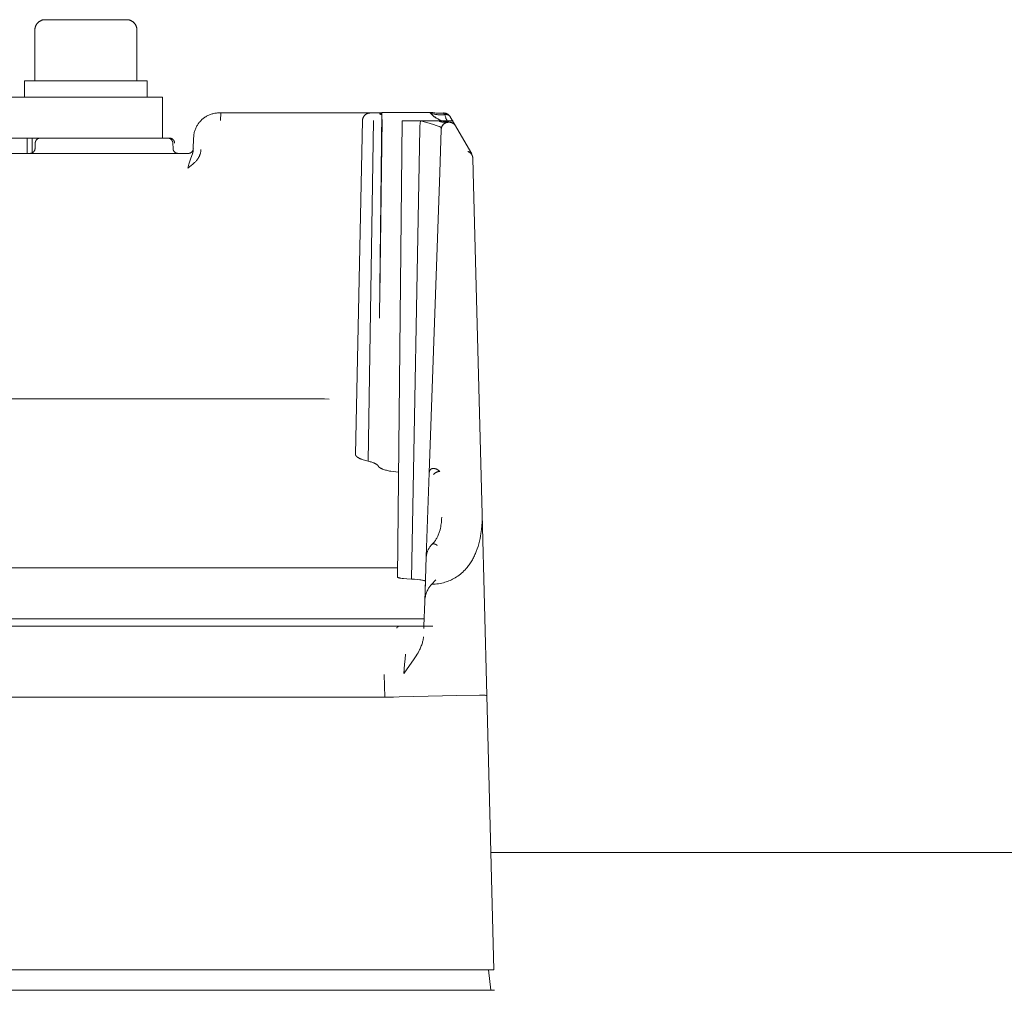
# Model space of a CAD drawing. Units: millimetres. Extents: x -1409 to 3644, y -2000 to 3272.
# Drawn here: x 1381 to 1477, y 2478 to 2573 of the extents above; entities that cross this region are included whole.
import ezdxf

# ---------------------------------------------------------------- set-up
doc = ezdxf.new("R2010")
doc.units = ezdxf.units.MM
doc.layers.add('Make2D$Visible$Curves$0', color=254, linetype='Continuous', lineweight=0, true_color=0xbebebe)
doc.layers.add('Make2D$Visible$Curves$3DCPCOLOR254', color=7, linetype='Continuous', lineweight=0, true_color=0xd6d6d6)

msp = doc.modelspace()

# ---------------------------------------------------------------- linework, layer by layer
at = {"layer": 'Make2D$Visible$Curves$0'}
for points in [[(1382.375, 2572.36), (1382.376, 2572.394), (1382.377, 2572.428), (1382.38, 2572.462), (1382.384, 2572.496), (1382.39, 2572.53), (1382.396, 2572.564), (1382.403, 2572.597), (1382.412, 2572.63), (1382.422, 2572.663), (1382.433, 2572.695), (1382.445, 2572.727), (1382.458, 2572.759), (1382.472, 2572.79), (1382.487, 2572.82), (1382.503, 2572.85), (1382.521, 2572.88), (1382.539, 2572.909), (1382.558, 2572.937), (1382.578, 2572.964), (1382.599, 2572.991), (1382.621, 2573.017), (1382.644, 2573.043), (1382.668, 2573.067), (1382.692, 2573.091), (1382.718, 2573.114), (1382.744, 2573.136), (1382.771, 2573.157), (1382.798, 2573.177), (1382.827, 2573.196), (1382.855, 2573.215), (1382.885, 2573.232), (1382.915, 2573.248), (1382.946, 2573.263), (1382.977, 2573.277), (1383.008, 2573.29), (1383.04, 2573.302), (1383.072, 2573.313), (1383.105, 2573.323), (1383.138, 2573.332), (1383.172, 2573.339), (1383.205, 2573.346), (1383.239, 2573.351), (1383.273, 2573.355), (1383.307, 2573.358), (1383.341, 2573.36), (1383.375, 2573.36)], [(1383.375, 2573.36), (1391.375, 2573.36)], [(1392.375, 2572.36), (1392.374, 2572.394), (1392.373, 2572.428), (1392.37, 2572.462), (1392.366, 2572.496), (1392.36, 2572.53), (1392.354, 2572.564), (1392.347, 2572.597), (1392.338, 2572.63), (1392.328, 2572.663), (1392.317, 2572.695), (1392.305, 2572.727), (1392.292, 2572.759), (1392.278, 2572.79), (1392.263, 2572.82), (1392.247, 2572.85), (1392.229, 2572.88), (1392.211, 2572.909), (1392.192, 2572.937), (1392.172, 2572.964), (1392.151, 2572.991), (1392.129, 2573.017), (1392.106, 2573.043), (1392.082, 2573.067), (1392.058, 2573.091), (1392.032, 2573.114), (1392.006, 2573.136), (1391.979, 2573.157), (1391.952, 2573.177), (1391.923, 2573.196), (1391.895, 2573.215), (1391.865, 2573.232), (1391.835, 2573.248), (1391.804, 2573.263), (1391.773, 2573.277), (1391.742, 2573.29), (1391.71, 2573.302), (1391.678, 2573.313), (1391.645, 2573.323), (1391.612, 2573.332), (1391.578, 2573.339), (1391.545, 2573.346), (1391.511, 2573.351), (1391.477, 2573.355), (1391.443, 2573.358), (1391.409, 2573.36), (1391.375, 2573.36)], [(1382.375, 2572.36), (1382.375, 2567.36)], [(1392.375, 2567.36), (1392.375, 2572.36)], [(1382.352, 2567.36), (1381.375, 2567.36)], [(1381.375, 2565.76), (1381.375, 2567.36)], [(1390.657, 2567.36), (1382.352, 2567.36)], [(1393.375, 2567.36), (1390.657, 2567.36)], [(1393.375, 2567.36), (1393.375, 2565.76)], [(1387.375, 2565.76), (1272.375, 2565.76)], [(1387.375, 2565.76), (1394.875, 2565.76)], [(1394.875, 2565.76), (1394.875, 2561.76)], [(1399.262, 2563.934), (1399.34, 2563.973), (1399.419, 2564.01), (1399.499, 2564.044), (1399.581, 2564.075), (1399.663, 2564.103), (1399.747, 2564.128), (1399.831, 2564.151), (1399.916, 2564.171), (1400.001, 2564.187), (1400.087, 2564.201), (1400.174, 2564.212), (1400.261, 2564.219), (1400.348, 2564.224), (1400.435, 2564.226)], [(1400.435, 2564.226), (1400.518, 2564.224), (1400.602, 2564.22)], [(1400.602, 2564.22), (1400.574, 2563.496)], [(1400.602, 2564.22), (1400.607, 2564.22)], [(1400.607, 2564.22), (1410.842, 2564.22)], [(1410.842, 2564.22), (1415.24, 2564.22)], [(1415.24, 2564.22), (1415.214, 2564.22), (1415.188, 2564.218), (1415.162, 2564.216), (1415.137, 2564.213), (1415.111, 2564.209), (1415.086, 2564.204), (1415.061, 2564.199), (1415.036, 2564.192), (1415.011, 2564.184), (1414.987, 2564.176), (1414.962, 2564.167), (1414.939, 2564.157), (1414.915, 2564.146), (1414.892, 2564.135), (1414.869, 2564.122), (1414.847, 2564.109), (1414.825, 2564.095), (1414.804, 2564.081), (1414.783, 2564.065), (1414.763, 2564.049), (1414.743, 2564.032), (1414.724, 2564.015), (1414.706, 2563.997), (1414.688, 2563.978), (1414.671, 2563.959), (1414.654, 2563.939), (1414.639, 2563.919), (1414.623, 2563.898), (1414.609, 2563.876), (1414.596, 2563.854), (1414.583, 2563.832), (1414.571, 2563.809), (1414.559, 2563.786), (1414.549, 2563.762), (1414.539, 2563.738), (1414.53, 2563.714), (1414.522, 2563.689), (1414.515, 2563.664), (1414.509, 2563.639), (1414.504, 2563.614), (1414.499, 2563.589), (1414.496, 2563.563), (1414.493, 2563.537), (1414.491, 2563.512), (1414.49, 2563.486)], [(1415.24, 2564.22), (1415.26, 2564.22)], [(1415.26, 2564.22), (1415.73, 2564.22)], [(1415.73, 2564.22), (1416.375, 2564.22)], [(1416.165, 2544.218), (1416.375, 2564.26)], [(1416.375, 2564.26), (1418.875, 2564.26)], [(1418.875, 2564.26), (1419.211, 2564.26)], [(1419.211, 2564.26), (1420.894, 2564.26)], [(1420.894, 2564.26), (1421.083, 2564.26)], [(1421.295, 2564.174), (1421.241, 2564.193), (1421.188, 2564.214), (1421.135, 2564.236), (1421.083, 2564.26)], [(1421.481, 2563.891), (1421.41, 2563.947), (1421.341, 2564.006), (1421.273, 2564.066), (1421.208, 2564.129), (1421.145, 2564.194), (1421.083, 2564.26)], [(1421.083, 2564.26), (1421.375, 2564.26)], [(1422.358, 2564.214), (1422.259, 2564.204), (1422.161, 2564.197), (1422.062, 2564.193), (1421.963, 2564.192), (1421.864, 2564.195), (1421.766, 2564.202), (1421.667, 2564.211), (1421.569, 2564.224), (1421.472, 2564.241), (1421.375, 2564.26)], [(1422.358, 2564.214), (1422.367, 2564.211), (1422.376, 2564.209), (1422.384, 2564.205), (1422.393, 2564.202), (1422.402, 2564.198), (1422.41, 2564.194), (1422.418, 2564.189), (1422.426, 2564.185), (1422.434, 2564.18), (1422.442, 2564.174)], [(1422.442, 2564.22), (1422.451, 2564.22), (1422.459, 2564.22), (1422.468, 2564.219), (1422.477, 2564.218), (1422.486, 2564.217), (1422.495, 2564.215), (1422.504, 2564.213), (1422.513, 2564.211), (1422.522, 2564.209), (1422.531, 2564.206), (1422.54, 2564.203), (1422.549, 2564.199), (1422.558, 2564.195), (1422.567, 2564.191), (1422.576, 2564.187), (1422.585, 2564.182), (1422.594, 2564.177), (1422.603, 2564.171), (1422.612, 2564.166), (1422.621, 2564.159), (1422.63, 2564.153), (1422.639, 2564.146), (1422.647, 2564.139), (1422.656, 2564.131), (1422.665, 2564.124), (1422.673, 2564.115), (1422.682, 2564.107), (1422.69, 2564.098), (1422.698, 2564.089), (1422.707, 2564.079), (1422.715, 2564.07), (1422.722, 2564.06)], [(1422.442, 2564.22), (1422.467, 2564.22), (1422.493, 2564.218), (1422.518, 2564.216), (1422.543, 2564.213), (1422.568, 2564.21), (1422.593, 2564.205), (1422.618, 2564.199), (1422.642, 2564.193), (1422.667, 2564.186), (1422.691, 2564.178), (1422.714, 2564.169), (1422.738, 2564.159), (1422.761, 2564.149), (1422.784, 2564.138), (1422.806, 2564.126), (1422.828, 2564.113), (1422.849, 2564.1), (1422.87, 2564.086), (1422.891, 2564.071), (1422.911, 2564.055), (1422.931, 2564.039), (1422.949, 2564.022), (1422.968, 2564.005), (1422.986, 2563.987), (1423.003, 2563.968), (1423.019, 2563.949), (1423.035, 2563.929), (1423.05, 2563.909), (1423.065, 2563.888), (1423.078, 2563.867), (1423.092, 2563.845)], [(1398.304, 2563.033), (1398.348, 2563.103), (1398.395, 2563.172), (1398.445, 2563.239), (1398.496, 2563.304), (1398.55, 2563.368), (1398.605, 2563.43), (1398.663, 2563.489), (1398.723, 2563.547), (1398.784, 2563.603), (1398.848, 2563.657), (1398.913, 2563.709), (1398.98, 2563.758), (1399.048, 2563.806), (1399.118, 2563.851), (1399.189, 2563.893), (1399.262, 2563.934)], [(1413.805, 2530.79), (1414.49, 2563.486)], [(1415.032, 2530.103), (1415.553, 2563.5)], [(1416.152, 2564.145), (1416.226, 2564.158), (1416.3, 2564.17), (1416.374, 2564.179)], [(1416.152, 2564.145), (1416.169, 2564.135), (1416.186, 2564.125), (1416.204, 2564.116), (1416.222, 2564.108), (1416.24, 2564.1), (1416.258, 2564.093), (1416.277, 2564.087), (1416.296, 2564.081), (1416.315, 2564.076), (1416.334, 2564.071), (1416.353, 2564.068), (1416.373, 2564.064)], [(1416.429, 2563.569), (1416.187, 2546.345)], [(1417.907, 2518.753), (1418.375, 2563.46)], [(1418.375, 2563.46), (1420.165, 2563.46)], [(1420.165, 2563.46), (1420.14, 2563.202), (1420.123, 2562.944), (1420.115, 2562.685)], [(1420.165, 2563.46), (1420.802, 2563.283), (1421.435, 2563.094)], [(1420.165, 2563.46), (1421.908, 2563.46)], [(1422.546, 2564.057), (1422.461, 2564.049), (1422.377, 2564.042), (1422.294, 2564.038), (1422.211, 2564.036), (1422.129, 2564.036), (1422.048, 2564.039), (1421.968, 2564.043), (1421.888, 2564.049), (1421.81, 2564.058), (1421.732, 2564.068), (1421.656, 2564.081), (1421.581, 2564.095), (1421.507, 2564.112), (1421.435, 2564.131), (1421.364, 2564.151), (1421.295, 2564.174)], [(1421.648, 2563.771), (1421.591, 2563.809), (1421.536, 2563.849), (1421.481, 2563.891)], [(1422.953, 2563.336), (1422.87, 2563.342), (1422.786, 2563.35), (1422.703, 2563.361), (1422.62, 2563.375), (1422.535, 2563.392), (1422.45, 2563.413), (1422.366, 2563.436), (1422.282, 2563.462), (1422.202, 2563.49), (1422.122, 2563.521), (1422.042, 2563.555), (1421.964, 2563.591), (1421.885, 2563.631), (1421.807, 2563.674), (1421.73, 2563.719), (1421.654, 2563.767), (1421.61, 2563.797), (1421.566, 2563.827), (1421.523, 2563.859), (1421.481, 2563.891)], [(1421.943, 2563.601), (1421.868, 2563.64), (1421.793, 2563.681), (1421.72, 2563.725), (1421.648, 2563.771)], [(1421.908, 2563.46), (1421.964, 2563.435), (1422.021, 2563.412), (1422.079, 2563.392), (1422.107, 2563.382), (1422.136, 2563.373), (1422.165, 2563.365), (1422.194, 2563.357), (1422.223, 2563.349), (1422.252, 2563.343), (1422.281, 2563.336), (1422.31, 2563.331), (1422.34, 2563.326), (1422.369, 2563.321), (1422.398, 2563.317), (1422.427, 2563.314), (1422.456, 2563.311), (1422.485, 2563.308), (1422.514, 2563.307), (1422.543, 2563.306), (1422.572, 2563.305), (1422.6, 2563.305), (1422.629, 2563.306), (1422.658, 2563.307), (1422.686, 2563.308), (1422.715, 2563.311), (1422.743, 2563.313), (1422.771, 2563.317), (1422.8, 2563.321), (1422.828, 2563.325)], [(1421.908, 2563.46), (1423.374, 2563.46)], [(1422.264, 2563.467), (1422.182, 2563.496), (1422.101, 2563.528), (1422.022, 2563.563), (1421.943, 2563.601)], [(1422.828, 2563.325), (1422.802, 2563.321), (1422.791, 2563.318), (1422.759, 2563.31), (1422.741, 2563.305), (1422.721, 2563.299), (1422.71, 2563.295), (1422.695, 2563.29), (1422.664, 2563.279), (1422.656, 2563.276), (1422.648, 2563.273), (1422.64, 2563.27), (1422.631, 2563.266), (1422.622, 2563.262), (1422.611, 2563.256), (1422.6, 2563.25), (1422.588, 2563.243), (1422.574, 2563.234), (1422.559, 2563.225), (1422.524, 2563.201), (1422.505, 2563.187), (1422.486, 2563.173), (1422.476, 2563.166), (1422.467, 2563.158), (1422.457, 2563.15), (1422.448, 2563.141), (1422.438, 2563.132), (1422.428, 2563.123), (1422.418, 2563.113), (1422.408, 2563.102), (1422.397, 2563.09), (1422.387, 2563.078), (1422.376, 2563.065), (1422.364, 2563.051), (1422.353, 2563.036), (1422.342, 2563.021), (1422.331, 2563.005), (1422.32, 2562.988), (1422.31, 2562.972), (1422.3, 2562.955), (1422.291, 2562.937), (1422.281, 2562.919), (1422.273, 2562.901), (1422.264, 2562.882), (1422.257, 2562.864), (1422.249, 2562.845), (1422.242, 2562.825), (1422.236, 2562.806), (1422.23, 2562.786), (1422.225, 2562.767)], [(1422.604, 2563.377), (1422.535, 2563.392), (1422.467, 2563.408), (1422.399, 2563.426), (1422.331, 2563.445), (1422.264, 2563.467)], [(1422.442, 2564.174), (1422.451, 2564.168), (1422.46, 2564.161), (1422.469, 2564.154), (1422.477, 2564.146), (1422.485, 2564.138), (1422.493, 2564.13), (1422.501, 2564.122), (1422.508, 2564.113), (1422.515, 2564.104), (1422.522, 2564.095), (1422.528, 2564.086), (1422.534, 2564.077), (1422.54, 2564.067), (1422.546, 2564.057)], [(1422.953, 2563.314), (1422.927, 2563.314), (1422.901, 2563.313), (1422.875, 2563.31), (1422.849, 2563.308), (1422.824, 2563.304), (1422.798, 2563.299), (1422.773, 2563.294), (1422.748, 2563.287), (1422.723, 2563.28), (1422.699, 2563.272), (1422.674, 2563.263), (1422.65, 2563.253), (1422.627, 2563.243), (1422.603, 2563.231), (1422.581, 2563.219), (1422.558, 2563.206), (1422.536, 2563.192)], [(1423.092, 2563.845), (1423.087, 2563.852), (1423.083, 2563.859), (1423.078, 2563.866), (1423.074, 2563.873), (1423.069, 2563.88), (1423.064, 2563.887), (1423.059, 2563.893), (1423.053, 2563.9), (1423.048, 2563.906), (1423.042, 2563.913), (1423.036, 2563.919), (1423.03, 2563.925), (1423.024, 2563.931), (1423.017, 2563.937), (1423.011, 2563.943), (1423.004, 2563.949), (1422.997, 2563.954), (1422.99, 2563.96), (1422.983, 2563.965), (1422.975, 2563.971), (1422.968, 2563.976), (1422.96, 2563.981), (1422.952, 2563.986), (1422.944, 2563.99), (1422.936, 2563.995), (1422.928, 2564), (1422.919, 2564.004), (1422.911, 2564.008), (1422.902, 2564.012), (1422.893, 2564.016), (1422.884, 2564.02), (1422.875, 2564.024), (1422.866, 2564.027), (1422.857, 2564.03), (1422.847, 2564.033), (1422.838, 2564.036), (1422.828, 2564.039), (1422.819, 2564.042), (1422.799, 2564.047), (1422.779, 2564.051), (1422.758, 2564.055), (1422.738, 2564.058), (1422.717, 2564.06), (1422.696, 2564.062), (1422.675, 2564.063), (1422.653, 2564.064), (1422.632, 2564.063), (1422.61, 2564.063), (1422.589, 2564.061), (1422.567, 2564.06), (1422.546, 2564.057)], [(1422.546, 2564.057), (1422.594, 2563.902), (1422.618, 2563.829), (1422.644, 2563.758), (1422.67, 2563.692), (1422.683, 2563.66), (1422.697, 2563.629), (1422.711, 2563.6), (1422.725, 2563.572), (1422.739, 2563.545), (1422.753, 2563.52)], [(1422.633, 2563.264), (1422.613, 2563.255), (1422.594, 2563.245), (1422.576, 2563.235)], [(1422.953, 2563.336), (1422.865, 2563.342), (1422.778, 2563.351), (1422.691, 2563.363), (1422.604, 2563.377)], [(1422.696, 2563.29), (1422.674, 2563.282), (1422.653, 2563.273), (1422.633, 2563.264)], [(1422.753, 2563.52), (1422.767, 2563.498), (1422.773, 2563.488), (1422.78, 2563.478), (1422.786, 2563.469), (1422.793, 2563.459), (1422.8, 2563.45), (1422.807, 2563.442), (1422.814, 2563.434), (1422.821, 2563.426), (1422.828, 2563.418), (1422.834, 2563.411), (1422.841, 2563.404), (1422.849, 2563.397), (1422.856, 2563.391), (1422.863, 2563.385), (1422.87, 2563.379), (1422.877, 2563.374), (1422.884, 2563.369), (1422.891, 2563.364), (1422.895, 2563.362), (1422.899, 2563.36), (1422.902, 2563.358), (1422.906, 2563.356), (1422.909, 2563.354), (1422.913, 2563.352), (1422.917, 2563.35), (1422.92, 2563.349), (1422.924, 2563.347), (1422.928, 2563.346), (1422.931, 2563.344), (1422.935, 2563.343), (1422.939, 2563.342), (1422.942, 2563.341), (1422.946, 2563.34), (1422.95, 2563.339), (1422.954, 2563.338), (1422.957, 2563.338), (1422.961, 2563.337), (1422.965, 2563.336), (1422.968, 2563.336), (1422.972, 2563.336), (1422.976, 2563.335), (1422.98, 2563.335)], [(1422.893, 2563.333), (1422.828, 2563.325)], [(1422.953, 2563.336), (1422.893, 2563.333)], [(1422.981, 2563.335), (1422.953, 2563.336)], [(1423.091, 2563.301), (1423.068, 2563.305), (1423.045, 2563.308), (1423.022, 2563.311), (1422.999, 2563.313), (1422.976, 2563.314), (1422.953, 2563.314)], [(1423.602, 2562.961), (1423.589, 2562.983), (1423.575, 2563.005), (1423.56, 2563.026), (1423.544, 2563.047), (1423.527, 2563.067), (1423.51, 2563.087), (1423.493, 2563.106), (1423.474, 2563.125), (1423.455, 2563.143), (1423.435, 2563.16), (1423.415, 2563.176), (1423.394, 2563.192), (1423.373, 2563.207), (1423.351, 2563.221), (1423.329, 2563.235), (1423.306, 2563.247), (1423.283, 2563.259), (1423.259, 2563.27), (1423.235, 2563.281), (1423.211, 2563.29), (1423.186, 2563.298), (1423.161, 2563.306), (1423.136, 2563.313), (1423.11, 2563.319), (1423.085, 2563.324), (1423.059, 2563.328), (1423.033, 2563.331), (1423.007, 2563.334), (1422.981, 2563.335)], [(1423.602, 2562.961), (1423.589, 2562.981), (1423.576, 2563.002), (1423.562, 2563.022), (1423.547, 2563.041), (1423.531, 2563.06), (1423.515, 2563.078), (1423.498, 2563.096), (1423.481, 2563.113), (1423.463, 2563.13), (1423.444, 2563.146), (1423.425, 2563.161), (1423.406, 2563.175), (1423.386, 2563.189), (1423.365, 2563.203), (1423.344, 2563.215), (1423.323, 2563.227), (1423.301, 2563.238), (1423.279, 2563.248), (1423.256, 2563.257), (1423.233, 2563.266), (1423.21, 2563.274), (1423.187, 2563.281), (1423.163, 2563.287), (1423.139, 2563.293), (1423.115, 2563.297), (1423.091, 2563.301)], [(1423.094, 2563.841), (1423.092, 2563.845)], [(1423.602, 2562.961), (1423.092, 2563.845)], [(1423.374, 2563.46), (1423.375, 2563.46)], [(1397.936, 2561.791), (1397.94, 2561.878), (1397.946, 2561.965), (1397.956, 2562.052), (1397.969, 2562.139), (1397.985, 2562.224), (1398.004, 2562.31), (1398.026, 2562.394), (1398.051, 2562.478), (1398.079, 2562.561), (1398.109, 2562.643), (1398.143, 2562.723), (1398.179, 2562.803), (1398.218, 2562.881), (1398.26, 2562.958), (1398.304, 2563.033)], [(1420.115, 2562.685), (1419.277, 2518.546)], [(1421.435, 2563.094), (1421.713, 2563.003), (1421.987, 2562.903)], [(1421.987, 2562.903), (1422.044, 2562.88), (1422.094, 2562.859), (1422.115, 2562.849), (1422.135, 2562.839), (1422.153, 2562.83), (1422.169, 2562.821), (1422.177, 2562.817), (1422.183, 2562.812), (1422.19, 2562.808), (1422.195, 2562.804), (1422.201, 2562.801), (1422.203, 2562.799), (1422.205, 2562.797), (1422.207, 2562.795), (1422.21, 2562.793), (1422.211, 2562.792), (1422.213, 2562.79), (1422.215, 2562.788), (1422.216, 2562.786), (1422.218, 2562.785), (1422.219, 2562.784), (1422.219, 2562.783), (1422.22, 2562.782), (1422.22, 2562.782), (1422.221, 2562.781), (1422.221, 2562.78), (1422.222, 2562.779), (1422.222, 2562.779), (1422.223, 2562.778), (1422.223, 2562.777), (1422.224, 2562.777), (1422.224, 2562.776), (1422.224, 2562.775), (1422.224, 2562.775), (1422.224, 2562.774), (1422.224, 2562.774), (1422.225, 2562.774), (1422.225, 2562.773), (1422.225, 2562.773), (1422.225, 2562.773), (1422.225, 2562.772), (1422.225, 2562.772), (1422.225, 2562.772), (1422.225, 2562.771), (1422.225, 2562.771), (1422.225, 2562.771), (1422.225, 2562.77), (1422.225, 2562.77), (1422.225, 2562.77), (1422.225, 2562.77), (1422.225, 2562.769), (1422.225, 2562.769), (1422.225, 2562.769), (1422.225, 2562.768), (1422.225, 2562.768), (1422.225, 2562.768), (1422.225, 2562.767), (1422.225, 2562.767), (1422.225, 2562.767)], [(1422.056, 2558.393), (1422.203, 2562.612)], [(1422.225, 2562.767), (1422.219, 2562.741), (1422.214, 2562.716), (1422.21, 2562.69), (1422.207, 2562.664), (1422.205, 2562.638), (1422.203, 2562.612)], [(1422.215, 2562.719), (1422.211, 2562.698), (1422.208, 2562.676), (1422.206, 2562.655), (1422.204, 2562.633), (1422.203, 2562.612)], [(1422.536, 2563.192), (1422.515, 2563.178), (1422.494, 2563.163), (1422.474, 2563.147), (1422.455, 2563.131), (1422.436, 2563.114), (1422.417, 2563.096), (1422.399, 2563.078), (1422.382, 2563.059), (1422.366, 2563.039), (1422.35, 2563.019), (1422.335, 2562.999), (1422.321, 2562.978), (1422.307, 2562.956), (1422.294, 2562.934), (1422.282, 2562.911), (1422.271, 2562.888), (1422.26, 2562.865), (1422.251, 2562.841), (1422.242, 2562.818), (1422.234, 2562.793), (1422.227, 2562.769), (1422.221, 2562.744), (1422.215, 2562.719)], [(1424.185, 2561.951), (1423.602, 2562.961)], [(1382.911, 2561.76), (1276.84, 2561.76)], [(1381.625, 2561.76), (1381.625, 2560.26)], [(1382.125, 2561.76), (1382.125, 2560.318)], [(1382.411, 2561.278), (1382.411, 2561.295), (1382.413, 2561.312), (1382.415, 2561.329), (1382.418, 2561.345), (1382.421, 2561.362), (1382.425, 2561.379), (1382.429, 2561.395), (1382.434, 2561.412), (1382.439, 2561.428), (1382.445, 2561.444), (1382.452, 2561.46), (1382.459, 2561.475), (1382.466, 2561.49), (1382.475, 2561.505), (1382.483, 2561.52), (1382.492, 2561.535), (1382.502, 2561.549), (1382.512, 2561.562), (1382.523, 2561.576), (1382.534, 2561.589), (1382.545, 2561.602), (1382.557, 2561.614), (1382.569, 2561.626), (1382.582, 2561.637), (1382.595, 2561.648), (1382.608, 2561.659), (1382.622, 2561.669), (1382.636, 2561.678), (1382.651, 2561.687), (1382.665, 2561.696), (1382.68, 2561.704), (1382.696, 2561.712), (1382.711, 2561.719), (1382.727, 2561.725), (1382.743, 2561.731), (1382.759, 2561.737), (1382.775, 2561.742), (1382.792, 2561.746), (1382.809, 2561.75), (1382.825, 2561.753), (1382.842, 2561.756), (1382.859, 2561.758), (1382.876, 2561.759), (1382.893, 2561.76), (1382.91, 2561.76)], [(1382.91, 2561.76), (1387.375, 2561.76)], [(1387.375, 2561.76), (1395.397, 2561.76)], [(1395.397, 2561.76), (1395.414, 2561.76), (1395.431, 2561.759), (1395.448, 2561.758), (1395.465, 2561.756), (1395.482, 2561.753), (1395.498, 2561.75), (1395.515, 2561.746), (1395.531, 2561.742), (1395.548, 2561.737), (1395.564, 2561.731), (1395.58, 2561.725), (1395.596, 2561.719), (1395.611, 2561.712), (1395.627, 2561.704), (1395.642, 2561.696), (1395.656, 2561.687), (1395.671, 2561.678), (1395.685, 2561.669), (1395.699, 2561.659), (1395.712, 2561.648), (1395.725, 2561.637), (1395.738, 2561.626), (1395.75, 2561.614), (1395.762, 2561.602), (1395.773, 2561.589), (1395.784, 2561.576), (1395.795, 2561.562), (1395.805, 2561.549), (1395.815, 2561.535), (1395.824, 2561.52), (1395.832, 2561.505), (1395.84, 2561.49), (1395.848, 2561.475), (1395.855, 2561.46), (1395.862, 2561.444), (1395.868, 2561.428), (1395.873, 2561.412), (1395.878, 2561.395), (1395.882, 2561.379), (1395.886, 2561.362), (1395.889, 2561.345), (1395.892, 2561.329), (1395.894, 2561.312), (1395.895, 2561.295), (1395.896, 2561.278)], [(1396.071, 2561.278), (1396.07, 2561.295), (1396.069, 2561.312), (1396.067, 2561.329), (1396.064, 2561.345), (1396.061, 2561.362), (1396.057, 2561.379), (1396.053, 2561.395), (1396.048, 2561.412), (1396.042, 2561.428), (1396.036, 2561.444), (1396.03, 2561.46), (1396.023, 2561.475), (1396.015, 2561.49), (1396.007, 2561.505), (1395.998, 2561.52), (1395.989, 2561.535), (1395.98, 2561.549), (1395.97, 2561.562), (1395.959, 2561.576), (1395.948, 2561.589), (1395.937, 2561.602), (1395.925, 2561.614), (1395.912, 2561.626), (1395.9, 2561.637), (1395.887, 2561.648), (1395.873, 2561.659), (1395.859, 2561.669), (1395.845, 2561.678), (1395.831, 2561.687), (1395.816, 2561.696), (1395.801, 2561.704), (1395.786, 2561.712), (1395.77, 2561.719), (1395.755, 2561.725), (1395.739, 2561.731), (1395.722, 2561.737), (1395.706, 2561.742), (1395.69, 2561.746), (1395.673, 2561.75), (1395.656, 2561.753), (1395.639, 2561.756), (1395.622, 2561.758), (1395.605, 2561.759), (1395.588, 2561.76), (1395.571, 2561.76)], [(1397.905, 2560.626), (1397.936, 2561.791)], [(1424.185, 2561.951), (1425.19, 2560.21)], [(1382.144, 2560.329), (1382.159, 2560.338), (1382.174, 2560.347), (1382.188, 2560.357), (1382.202, 2560.368), (1382.215, 2560.379), (1382.228, 2560.39), (1382.241, 2560.402), (1382.253, 2560.414), (1382.265, 2560.427), (1382.276, 2560.44), (1382.287, 2560.454), (1382.298, 2560.468), (1382.307, 2560.482), (1382.317, 2560.496), (1382.326, 2560.511), (1382.334, 2560.527), (1382.342, 2560.542), (1382.349, 2560.558), (1382.356, 2560.574), (1382.362, 2560.59), (1382.368, 2560.606), (1382.373, 2560.623), (1382.377, 2560.64), (1382.381, 2560.657), (1382.385, 2560.674), (1382.387, 2560.691), (1382.389, 2560.708), (1382.391, 2560.725), (1382.392, 2560.743)], [(1382.392, 2560.743), (1382.411, 2561.278)], [(1395.896, 2561.278), (1395.915, 2560.743)], [(1395.915, 2560.743), (1395.916, 2560.726), (1395.917, 2560.709), (1395.919, 2560.692), (1395.922, 2560.675), (1395.925, 2560.658), (1395.929, 2560.641), (1395.933, 2560.625), (1395.938, 2560.609), (1395.944, 2560.592), (1395.95, 2560.576), (1395.956, 2560.561), (1395.963, 2560.545), (1395.971, 2560.53), (1395.979, 2560.515), (1395.988, 2560.5), (1395.997, 2560.486), (1396.006, 2560.472), (1396.016, 2560.458), (1396.027, 2560.444), (1396.038, 2560.431), (1396.049, 2560.419), (1396.061, 2560.407), (1396.074, 2560.395), (1396.086, 2560.383), (1396.099, 2560.372), (1396.113, 2560.362), (1396.126, 2560.352), (1396.141, 2560.342), (1396.155, 2560.333), (1396.17, 2560.324), (1396.185, 2560.316), (1396.2, 2560.309), (1396.216, 2560.302), (1396.231, 2560.295), (1396.247, 2560.289), (1396.264, 2560.284), (1396.28, 2560.279), (1396.296, 2560.274), (1396.313, 2560.271), (1396.33, 2560.267), (1396.347, 2560.265), (1396.364, 2560.263), (1396.381, 2560.261), (1396.398, 2560.26), (1396.415, 2560.26)], [(1397.483, 2560.266), (1397.5, 2560.269), (1397.517, 2560.272), (1397.534, 2560.276), (1397.551, 2560.281), (1397.568, 2560.286), (1397.584, 2560.292), (1397.6, 2560.298), (1397.616, 2560.305), (1397.632, 2560.313), (1397.648, 2560.321), (1397.663, 2560.33), (1397.678, 2560.339), (1397.692, 2560.348), (1397.706, 2560.359), (1397.72, 2560.369), (1397.734, 2560.38), (1397.747, 2560.392), (1397.759, 2560.404), (1397.771, 2560.416), (1397.783, 2560.429), (1397.795, 2560.442), (1397.805, 2560.456), (1397.816, 2560.47), (1397.826, 2560.484), (1397.835, 2560.499), (1397.844, 2560.514), (1397.852, 2560.53), (1397.86, 2560.545), (1397.867, 2560.561), (1397.874, 2560.577), (1397.88, 2560.593), (1397.885, 2560.61), (1397.89, 2560.627), (1397.895, 2560.644), (1397.899, 2560.661), (1397.902, 2560.678), (1397.904, 2560.695), (1397.906, 2560.712), (1397.908, 2560.73), (1397.908, 2560.747)], [(1397.824, 2560.225), (1397.839, 2560.268), (1397.852, 2560.311), (1397.865, 2560.355), (1397.875, 2560.4), (1397.884, 2560.444), (1397.892, 2560.489), (1397.898, 2560.535), (1397.902, 2560.58), (1397.905, 2560.626)], [(1398.655, 2560.632), (1398.652, 2560.577), (1398.646, 2560.522), (1398.639, 2560.468), (1398.631, 2560.413), (1398.62, 2560.359), (1398.608, 2560.306), (1398.594, 2560.252), (1398.578, 2560.199), (1398.56, 2560.147), (1398.541, 2560.096), (1398.52, 2560.045)], [(1425.149, 2560.269), (1425.142, 2560.277), (1425.134, 2560.286), (1425.126, 2560.294), (1425.118, 2560.302), (1425.11, 2560.31), (1425.101, 2560.318), (1425.092, 2560.326), (1425.083, 2560.333), (1425.073, 2560.34), (1425.064, 2560.347), (1425.054, 2560.354), (1425.044, 2560.36), (1425.034, 2560.367), (1425.023, 2560.373), (1425.013, 2560.379), (1425.002, 2560.384), (1424.991, 2560.39), (1424.98, 2560.395), (1424.968, 2560.4), (1424.957, 2560.405), (1424.945, 2560.409), (1424.933, 2560.413), (1424.921, 2560.418), (1424.909, 2560.421), (1424.897, 2560.425), (1424.884, 2560.428), (1424.871, 2560.431), (1424.859, 2560.434), (1424.846, 2560.437), (1424.833, 2560.439), (1424.82, 2560.441), (1424.806, 2560.443)], [(1425.06, 2560.306), (1425.039, 2560.323), (1425.018, 2560.338), (1424.996, 2560.353), (1424.974, 2560.367), (1424.951, 2560.38), (1424.928, 2560.393), (1424.904, 2560.404), (1424.88, 2560.415), (1424.856, 2560.425), (1424.831, 2560.435), (1424.806, 2560.443)], [(1262.341, 2560.26), (1397.409, 2560.26)], [(1382.005, 2560.273), (1381.99, 2560.27), (1381.973, 2560.267), (1381.957, 2560.265), (1381.941, 2560.263), (1381.925, 2560.261), (1381.908, 2560.26), (1381.892, 2560.26)], [(1382.106, 2560.308), (1382.092, 2560.302), (1382.078, 2560.296), (1382.064, 2560.291), (1382.049, 2560.286), (1382.035, 2560.281), (1382.02, 2560.277), (1382.005, 2560.273)], [(1382.144, 2560.329), (1382.106, 2560.308)], [(1398.074, 2559.401), (1398.033, 2559.36), (1397.991, 2559.32), (1397.906, 2559.242), (1397.818, 2559.166), (1397.728, 2559.093), (1397.545, 2558.951), (1397.358, 2558.813)], [(1397.409, 2560.26), (1397.423, 2560.26), (1397.438, 2560.261), (1397.453, 2560.262), (1397.468, 2560.264), (1397.483, 2560.266)], [(1397.476, 2559.209), (1397.569, 2559.505), (1397.67, 2559.798)], [(1397.67, 2559.798), (1397.824, 2560.225)], [(1398.367, 2559.762), (1398.323, 2559.698), (1398.277, 2559.635), (1398.229, 2559.574), (1398.18, 2559.515), (1398.128, 2559.457), (1398.074, 2559.401)], [(1398.52, 2560.045), (1398.498, 2559.996), (1398.474, 2559.947), (1398.45, 2559.9), (1398.423, 2559.853), (1398.396, 2559.807), (1398.367, 2559.762)], [(1425.291, 2559.854), (1425.289, 2559.875), (1425.287, 2559.896), (1425.285, 2559.917), (1425.281, 2559.937), (1425.277, 2559.958), (1425.272, 2559.978), (1425.267, 2559.998), (1425.26, 2560.018), (1425.253, 2560.038), (1425.246, 2560.058), (1425.238, 2560.077), (1425.229, 2560.096), (1425.219, 2560.114), (1425.209, 2560.133), (1425.198, 2560.151), (1425.187, 2560.168), (1425.175, 2560.185), (1425.162, 2560.202), (1425.149, 2560.219), (1425.136, 2560.234), (1425.122, 2560.25), (1425.107, 2560.265), (1425.092, 2560.279), (1425.076, 2560.293), (1425.06, 2560.306)], [(1425.191, 2560.21), (1425.183, 2560.222), (1425.175, 2560.234), (1425.167, 2560.246), (1425.158, 2560.257), (1425.149, 2560.269)], [(1425.329, 2558.383), (1425.291, 2559.854)], [(1397.358, 2558.813), (1397.476, 2559.209)], [(1421.028, 2528.961), (1422.056, 2558.393)], [(1426.206, 2524.918), (1425.329, 2558.383)], [(1416.164, 2544.218), (1416.163, 2544.12)], [(1416.163, 2544.12), (1416.163, 2544.119)], [(1410.27, 2536.206), (1249.48, 2536.206)], [(1411.237, 2536.174), (1410.754, 2536.198), (1410.27, 2536.206)], [(1413.805, 2530.789), (1413.805, 2530.79)], [(1415.032, 2530.103), (1414.905, 2530.132), (1414.784, 2530.163), (1414.669, 2530.195), (1414.56, 2530.229), (1414.459, 2530.264), (1414.364, 2530.3), (1414.319, 2530.318), (1414.275, 2530.337), (1414.234, 2530.356), (1414.194, 2530.375), (1414.147, 2530.399), (1414.103, 2530.424), (1414.082, 2530.436), (1414.061, 2530.449), (1414.042, 2530.461), (1414.023, 2530.474), (1414.005, 2530.486), (1413.988, 2530.499), (1413.972, 2530.512), (1413.956, 2530.525), (1413.941, 2530.538), (1413.927, 2530.551), (1413.913, 2530.564), (1413.901, 2530.577), (1413.889, 2530.59), (1413.883, 2530.596), (1413.878, 2530.603), (1413.873, 2530.609), (1413.868, 2530.616), (1413.863, 2530.623), (1413.858, 2530.629), (1413.854, 2530.636), (1413.849, 2530.642), (1413.845, 2530.649), (1413.842, 2530.656), (1413.838, 2530.662), (1413.834, 2530.669), (1413.831, 2530.676), (1413.828, 2530.682), (1413.825, 2530.689), (1413.822, 2530.696), (1413.82, 2530.702), (1413.818, 2530.709), (1413.815, 2530.716), (1413.813, 2530.722), (1413.812, 2530.729), (1413.81, 2530.736), (1413.809, 2530.742), (1413.808, 2530.749), (1413.807, 2530.756), (1413.806, 2530.762), (1413.805, 2530.769), (1413.805, 2530.776), (1413.805, 2530.783), (1413.805, 2530.789)], [(1416.031, 2529.623), (1416.029, 2529.628), (1416.027, 2529.632), (1416.024, 2529.636), (1416.022, 2529.64), (1416.017, 2529.649), (1416.012, 2529.657), (1416.006, 2529.666), (1416, 2529.674), (1415.994, 2529.683), (1415.987, 2529.691), (1415.98, 2529.699), (1415.972, 2529.708), (1415.964, 2529.716), (1415.956, 2529.724), (1415.947, 2529.733), (1415.938, 2529.741), (1415.929, 2529.749), (1415.919, 2529.757), (1415.909, 2529.766), (1415.898, 2529.774), (1415.887, 2529.782), (1415.876, 2529.79), (1415.852, 2529.806), (1415.827, 2529.822), (1415.8, 2529.838), (1415.772, 2529.854), (1415.743, 2529.869), (1415.711, 2529.885), (1415.679, 2529.9), (1415.645, 2529.915), (1415.61, 2529.93), (1415.573, 2529.945), (1415.496, 2529.973), (1415.413, 2530.001), (1415.325, 2530.028), (1415.232, 2530.054), (1415.134, 2530.079), (1415.032, 2530.103)], [(1418.015, 2529.028), (1417.762, 2529.051), (1417.506, 2529.081), (1417.264, 2529.118), (1417.149, 2529.138), (1417.038, 2529.16), (1416.932, 2529.183), (1416.831, 2529.208), (1416.735, 2529.233), (1416.645, 2529.26), (1416.56, 2529.287), (1416.48, 2529.316), (1416.443, 2529.33), (1416.407, 2529.345), (1416.372, 2529.36), (1416.339, 2529.375), (1416.308, 2529.391), (1416.278, 2529.406), (1416.249, 2529.422), (1416.222, 2529.438), (1416.205, 2529.449), (1416.188, 2529.461), (1416.171, 2529.472), (1416.156, 2529.483), (1416.141, 2529.495), (1416.127, 2529.506), (1416.114, 2529.518), (1416.102, 2529.529), (1416.096, 2529.535), (1416.09, 2529.541), (1416.085, 2529.547), (1416.079, 2529.553), (1416.074, 2529.558), (1416.069, 2529.564), (1416.064, 2529.57), (1416.06, 2529.576), (1416.056, 2529.582), (1416.051, 2529.588), (1416.047, 2529.594), (1416.044, 2529.6), (1416.04, 2529.606), (1416.037, 2529.612), (1416.034, 2529.617), (1416.031, 2529.623)], [(1420.741, 2520.735), (1421.028, 2528.961)], [(1421.028, 2528.961), (1421.029, 2528.981), (1421.031, 2529), (1421.033, 2529.019), (1421.035, 2529.038), (1421.039, 2529.057), (1421.043, 2529.075), (1421.047, 2529.094)], [(1421.047, 2529.094), (1421.052, 2529.109), (1421.057, 2529.124), (1421.062, 2529.139), (1421.068, 2529.154), (1421.075, 2529.169), (1421.081, 2529.183), (1421.089, 2529.197)], [(1421.089, 2529.197), (1421.095, 2529.208), (1421.102, 2529.219), (1421.109, 2529.229), (1421.116, 2529.24), (1421.124, 2529.25), (1421.132, 2529.26), (1421.14, 2529.269)], [(1421.14, 2529.269), (1421.149, 2529.279), (1421.158, 2529.288), (1421.167, 2529.296), (1421.177, 2529.305), (1421.187, 2529.313), (1421.197, 2529.321), (1421.207, 2529.328)], [(1421.207, 2529.328), (1421.218, 2529.335), (1421.229, 2529.342), (1421.241, 2529.348), (1421.253, 2529.355), (1421.265, 2529.36), (1421.277, 2529.365)], [(1421.277, 2529.365), (1421.289, 2529.37), (1421.302, 2529.375), (1421.315, 2529.379), (1421.328, 2529.383), (1421.342, 2529.386), (1421.355, 2529.389), (1421.368, 2529.391), (1421.382, 2529.393), (1421.395, 2529.395)], [(1421.395, 2529.395), (1421.413, 2529.396), (1421.431, 2529.397), (1421.45, 2529.398), (1421.468, 2529.398), (1421.486, 2529.397), (1421.504, 2529.395), (1421.522, 2529.393), (1421.54, 2529.391), (1421.558, 2529.387), (1421.576, 2529.383), (1421.593, 2529.379)], [(1421.674, 2528.986), (1421.654, 2528.975), (1421.633, 2528.963), (1421.614, 2528.95), (1421.594, 2528.936), (1421.575, 2528.922), (1421.557, 2528.908), (1421.539, 2528.892), (1421.521, 2528.877), (1421.504, 2528.86), (1421.488, 2528.843), (1421.472, 2528.826), (1421.457, 2528.807)], [(1421.593, 2529.379), (1421.624, 2529.37), (1421.654, 2529.36), (1421.683, 2529.349), (1421.713, 2529.338), (1421.741, 2529.325), (1421.77, 2529.311), (1421.798, 2529.297), (1421.826, 2529.282), (1421.853, 2529.265), (1421.879, 2529.248)], [(1422.063, 2529.1), (1422.031, 2529.098), (1422, 2529.094), (1421.969, 2529.09), (1421.938, 2529.084), (1421.908, 2529.077), (1421.877, 2529.07), (1421.847, 2529.061), (1421.817, 2529.051), (1421.788, 2529.04), (1421.759, 2529.028), (1421.73, 2529.015), (1421.702, 2529.001), (1421.674, 2528.986)], [(1421.879, 2529.248), (1421.904, 2529.231), (1421.929, 2529.214), (1421.953, 2529.195)], [(1421.953, 2529.195), (1421.982, 2529.173), (1422.009, 2529.149), (1422.036, 2529.125), (1422.063, 2529.1)], [(1426.206, 2524.918), (1426.21, 2524.539), (1426.202, 2524.16), (1426.181, 2523.782), (1426.148, 2523.404), (1426.101, 2523.028)], [(1426.671, 2507.153), (1426.206, 2524.918)], [(1422.087, 2523.385), (1422.123, 2523.534), (1422.155, 2523.684), (1422.181, 2523.835)], [(1422.181, 2523.835), (1422.199, 2523.957)], [(1422.199, 2523.957), (1422.216, 2524.088), (1422.229, 2524.219)], [(1422.229, 2524.219), (1422.243, 2524.424), (1422.251, 2524.629)], [(1421.719, 2522.479), (1421.758, 2522.548), (1421.796, 2522.618), (1421.832, 2522.689), (1421.866, 2522.76)], [(1421.866, 2522.76), (1421.907, 2522.853), (1421.945, 2522.946)], [(1421.945, 2522.946), (1421.976, 2523.029), (1422.005, 2523.112)], [(1422.005, 2523.112), (1422.034, 2523.202), (1422.062, 2523.293), (1422.087, 2523.385)], [(1426.101, 2523.028), (1426.061, 2522.769), (1426.012, 2522.512), (1425.955, 2522.257), (1425.89, 2522.003), (1425.816, 2521.752), (1425.734, 2521.504), (1425.643, 2521.258)], [(1421.08, 2521.698), (1421.099, 2521.727), (1421.119, 2521.756), (1421.14, 2521.784), (1421.162, 2521.811)], [(1421.162, 2521.811), (1421.17, 2521.822)], [(1421.17, 2521.822), (1421.191, 2521.846), (1421.213, 2521.87), (1421.235, 2521.893), (1421.258, 2521.915), (1421.282, 2521.937)], [(1421.81, 2521.853), (1421.792, 2521.868), (1421.775, 2521.882), (1421.757, 2521.895), (1421.738, 2521.907), (1421.728, 2521.914), (1421.718, 2521.921), (1421.708, 2521.927), (1421.697, 2521.933), (1421.687, 2521.938), (1421.676, 2521.944), (1421.665, 2521.949), (1421.655, 2521.954), (1421.643, 2521.959), (1421.631, 2521.964), (1421.62, 2521.969), (1421.608, 2521.973), (1421.596, 2521.977), (1421.585, 2521.981), (1421.573, 2521.984), (1421.561, 2521.987), (1421.551, 2521.989), (1421.541, 2521.991), (1421.531, 2521.993), (1421.521, 2521.995), (1421.511, 2521.996), (1421.501, 2521.997), (1421.491, 2521.998), (1421.481, 2521.999), (1421.471, 2521.999), (1421.461, 2521.999), (1421.451, 2521.999), (1421.441, 2521.998), (1421.431, 2521.997), (1421.422, 2521.996), (1421.412, 2521.995), (1421.403, 2521.993), (1421.394, 2521.991), (1421.384, 2521.989), (1421.375, 2521.987), (1421.366, 2521.984), (1421.358, 2521.981), (1421.349, 2521.977), (1421.345, 2521.976), (1421.341, 2521.974), (1421.336, 2521.972), (1421.332, 2521.97), (1421.326, 2521.966), (1421.319, 2521.963), (1421.312, 2521.959), (1421.306, 2521.955), (1421.3, 2521.95), (1421.294, 2521.946), (1421.288, 2521.941), (1421.282, 2521.937)], [(1421.282, 2521.937), (1421.306, 2521.959)], [(1421.306, 2521.959), (1421.365, 2522.017), (1421.423, 2522.078), (1421.478, 2522.141), (1421.531, 2522.206), (1421.582, 2522.272), (1421.63, 2522.34)], [(1421.63, 2522.34), (1421.676, 2522.409), (1421.719, 2522.479)], [(1420.741, 2520.735), (1420.745, 2520.803), (1420.753, 2520.88), (1420.754, 2520.892), (1420.768, 2520.978), (1420.778, 2521.021), (1420.8, 2521.105), (1420.815, 2521.152)], [(1420.815, 2521.152), (1420.835, 2521.21), (1420.857, 2521.267)], [(1420.857, 2521.267), (1420.864, 2521.284)], [(1420.864, 2521.284), (1420.892, 2521.349), (1420.922, 2521.414)], [(1420.922, 2521.414), (1420.934, 2521.441)], [(1420.934, 2521.441), (1420.959, 2521.49), (1420.984, 2521.539), (1421.012, 2521.587)], [(1421.012, 2521.587), (1421.08, 2521.698)], [(1425.643, 2521.258), (1425.601, 2521.153), (1425.558, 2521.048), (1425.512, 2520.945), (1425.465, 2520.842), (1425.416, 2520.74), (1425.365, 2520.639), (1425.311, 2520.54), (1425.256, 2520.441), (1425.199, 2520.343), (1425.141, 2520.247), (1425.08, 2520.151), (1425.017, 2520.057), (1424.952, 2519.964), (1424.885, 2519.873), (1424.816, 2519.783), (1424.745, 2519.694)], [(1420.588, 2516.362), (1420.741, 2520.735)], [(1417.917, 2519.653), (1241.834, 2519.653)], [(1424.745, 2519.694), (1424.645, 2519.575), (1424.541, 2519.459), (1424.433, 2519.347), (1424.321, 2519.239), (1424.205, 2519.135), (1424.086, 2519.035), (1423.964, 2518.939), (1423.838, 2518.848), (1423.709, 2518.761), (1423.577, 2518.678), (1423.442, 2518.6)], [(1419.277, 2518.546), (1418.842, 2518.574), (1418.517, 2518.604), (1418.377, 2518.62), (1418.254, 2518.638), (1418.2, 2518.647), (1418.15, 2518.656), (1418.104, 2518.665), (1418.063, 2518.674), (1418.044, 2518.679), (1418.027, 2518.684), (1418.01, 2518.689), (1417.995, 2518.694), (1417.981, 2518.698), (1417.968, 2518.703), (1417.962, 2518.706), (1417.957, 2518.708), (1417.951, 2518.711), (1417.946, 2518.713), (1417.941, 2518.716), (1417.937, 2518.718), (1417.933, 2518.721), (1417.931, 2518.722), (1417.929, 2518.723), (1417.927, 2518.724), (1417.925, 2518.726), (1417.924, 2518.727), (1417.922, 2518.728), (1417.921, 2518.729), (1417.919, 2518.731), (1417.918, 2518.732), (1417.917, 2518.733), (1417.915, 2518.734), (1417.914, 2518.736), (1417.914, 2518.736), (1417.913, 2518.737), (1417.913, 2518.738), (1417.912, 2518.738), (1417.912, 2518.739), (1417.911, 2518.739), (1417.911, 2518.74), (1417.911, 2518.741), (1417.91, 2518.741), (1417.91, 2518.742), (1417.91, 2518.743), (1417.909, 2518.743), (1417.909, 2518.744), (1417.909, 2518.744), (1417.908, 2518.745), (1417.908, 2518.746), (1417.908, 2518.746), (1417.908, 2518.747), (1417.908, 2518.748), (1417.907, 2518.748), (1417.907, 2518.749), (1417.907, 2518.75), (1417.907, 2518.75), (1417.907, 2518.751), (1417.907, 2518.751), (1417.907, 2518.752), (1417.907, 2518.753), (1417.907, 2518.753)], [(1420.657, 2518.337), (1420.657, 2518.337), (1420.657, 2518.338), (1420.657, 2518.338), (1420.657, 2518.338), (1420.657, 2518.339), (1420.657, 2518.339), (1420.657, 2518.34), (1420.657, 2518.34), (1420.657, 2518.341), (1420.657, 2518.341), (1420.656, 2518.342), (1420.656, 2518.342), (1420.656, 2518.343), (1420.656, 2518.343), (1420.656, 2518.344), (1420.656, 2518.344), (1420.655, 2518.345), (1420.655, 2518.345), (1420.655, 2518.346), (1420.655, 2518.346), (1420.655, 2518.347), (1420.654, 2518.347), (1420.654, 2518.348), (1420.654, 2518.348), (1420.654, 2518.349), (1420.653, 2518.349), (1420.653, 2518.35), (1420.652, 2518.351), (1420.651, 2518.352), (1420.651, 2518.353), (1420.65, 2518.354), (1420.649, 2518.355), (1420.648, 2518.356), (1420.647, 2518.357), (1420.646, 2518.358), (1420.645, 2518.359), (1420.644, 2518.36), (1420.643, 2518.361), (1420.642, 2518.362), (1420.641, 2518.363), (1420.64, 2518.364), (1420.637, 2518.366), (1420.634, 2518.368), (1420.631, 2518.369), (1420.628, 2518.371), (1420.625, 2518.373), (1420.621, 2518.375), (1420.617, 2518.377), (1420.614, 2518.379), (1420.605, 2518.383), (1420.596, 2518.387), (1420.587, 2518.39), (1420.576, 2518.394), (1420.565, 2518.398), (1420.541, 2518.405), (1420.513, 2518.413), (1420.483, 2518.42), (1420.451, 2518.427), (1420.377, 2518.442), (1420.292, 2518.456), (1420.197, 2518.469), (1420.092, 2518.482), (1419.854, 2518.506), (1419.581, 2518.527), (1419.277, 2518.546)], [(1420.588, 2516.362), (1420.657, 2518.337)], [(1421.257, 2518.032), (1421.219, 2517.994), (1421.183, 2517.954), (1421.149, 2517.913), (1421.115, 2517.871), (1421.083, 2517.828), (1421.052, 2517.784), (1421.023, 2517.739)], [(1421.691, 2518.473), (1421.257, 2518.032)], [(1422.435, 2518.198), (1422.27, 2518.158), (1422.103, 2518.123), (1421.935, 2518.093), (1421.766, 2518.07), (1421.597, 2518.052), (1421.427, 2518.039), (1421.257, 2518.032)], [(1423.442, 2518.6), (1423.322, 2518.537), (1423.2, 2518.477), (1423.076, 2518.421), (1422.951, 2518.368), (1422.824, 2518.32), (1422.696, 2518.275), (1422.566, 2518.235), (1422.435, 2518.198)], [(1421.023, 2517.739), (1420.973, 2517.657), (1420.925, 2517.573), (1420.881, 2517.488), (1420.84, 2517.401), (1420.801, 2517.313), (1420.766, 2517.224), (1420.733, 2517.134), (1420.704, 2517.042), (1420.678, 2516.95), (1420.655, 2516.856), (1420.635, 2516.762)], [(1420.503, 2513.923), (1420.588, 2516.362)], [(1420.635, 2516.762), (1420.621, 2516.683), (1420.609, 2516.603), (1420.599, 2516.523), (1420.592, 2516.442), (1420.588, 2516.362)], [(1420.529, 2514.671), (1239.221, 2514.671)], [(1239.247, 2513.923), (1420.503, 2513.923)], [(1417.855, 2513.758), (1417.855, 2513.761), (1417.855, 2513.764), (1417.855, 2513.767), (1417.856, 2513.77), (1417.856, 2513.773), (1417.857, 2513.776), (1417.858, 2513.779), (1417.859, 2513.782), (1417.86, 2513.785), (1417.861, 2513.788), (1417.862, 2513.791), (1417.863, 2513.794), (1417.864, 2513.797), (1417.866, 2513.8), (1417.868, 2513.803), (1417.869, 2513.806), (1417.871, 2513.809), (1417.873, 2513.812), (1417.875, 2513.815), (1417.877, 2513.818), (1417.88, 2513.821), (1417.882, 2513.824), (1417.884, 2513.827), (1417.887, 2513.83), (1417.89, 2513.833), (1417.892, 2513.836), (1417.895, 2513.839), (1417.898, 2513.842), (1417.905, 2513.849), (1417.912, 2513.855), (1417.917, 2513.859), (1417.922, 2513.863), (1417.927, 2513.868), (1417.933, 2513.872), (1417.945, 2513.88), (1417.958, 2513.889), (1417.972, 2513.897), (1417.986, 2513.906), (1418.002, 2513.914), (1418.018, 2513.923)], [(1420.495, 2513.696), (1420.503, 2513.923)], [(1420.503, 2513.923), (1421.372, 2513.923)], [(1420.466, 2512.907), (1420.462, 2512.856), (1420.457, 2512.803), (1420.451, 2512.747), (1420.442, 2512.689), (1420.432, 2512.626), (1420.418, 2512.559), (1420.402, 2512.488), (1420.383, 2512.411), (1420.355, 2512.31), (1420.324, 2512.211), (1420.29, 2512.112), (1420.254, 2512.014), (1420.215, 2511.917), (1420.174, 2511.821), (1420.131, 2511.727), (1420.087, 2511.634), (1420.01, 2511.482), (1419.928, 2511.331), (1419.843, 2511.182), (1419.754, 2511.034), (1419.568, 2510.741), (1418.571, 2509.317), (1418.554, 2509.293), (1418.553, 2509.292), (1418.553, 2509.291), (1418.553, 2509.291), (1418.553, 2509.291)], [(1418.717, 2511.202), (1418.661, 2510.7)], [(1418.661, 2510.7), (1418.616, 2510.218), (1418.581, 2509.735)], [(1416.679, 2506.97), (1416.62, 2509.206)], [(1418.581, 2509.735), (1418.552, 2509.291)], [(1416.669, 2506.969), (1243.081, 2506.969)], [(1416.679, 2506.97), (1416.669, 2506.969)], [(1416.679, 2506.97), (1423.744, 2507.132), (1425.969, 2507.163), (1426.504, 2507.163), (1426.578, 2507.161), (1426.63, 2507.159), (1426.648, 2507.157), (1426.655, 2507.157), (1426.661, 2507.156), (1426.663, 2507.156), (1426.665, 2507.155), (1426.667, 2507.155), (1426.668, 2507.154), (1426.669, 2507.154), (1426.67, 2507.154), (1426.671, 2507.153), (1426.671, 2507.153)], [(1417.502, 2506.969), (1416.679, 2506.97)], [(1417.514, 2506.991), (1417.502, 2506.969)], [(1426.671, 2507.153), (1427.375, 2480.26)], [(1242.381, 2480.26), (1417.369, 2480.26)], [(1427.375, 2480.26), (1417.369, 2480.26)], [(1426.829, 2480.26), (1427.075, 2478.26)], [(1242.349, 2478.26), (1417.401, 2478.26)], [(1417.401, 2478.26), (1427.397, 2478.26)], [(1427.425, 2478.26), (1427.397, 2478.26)]]:
    msp.add_lwpolyline(points, dxfattribs=at)
at = {"layer": 'Make2D$Visible$Curves$3DCPCOLOR254'}
msp.add_lwpolyline([(1427.074, 2491.76), (1580, 2491.76)], dxfattribs=at)

doc.saveas('drawing.dxf')
